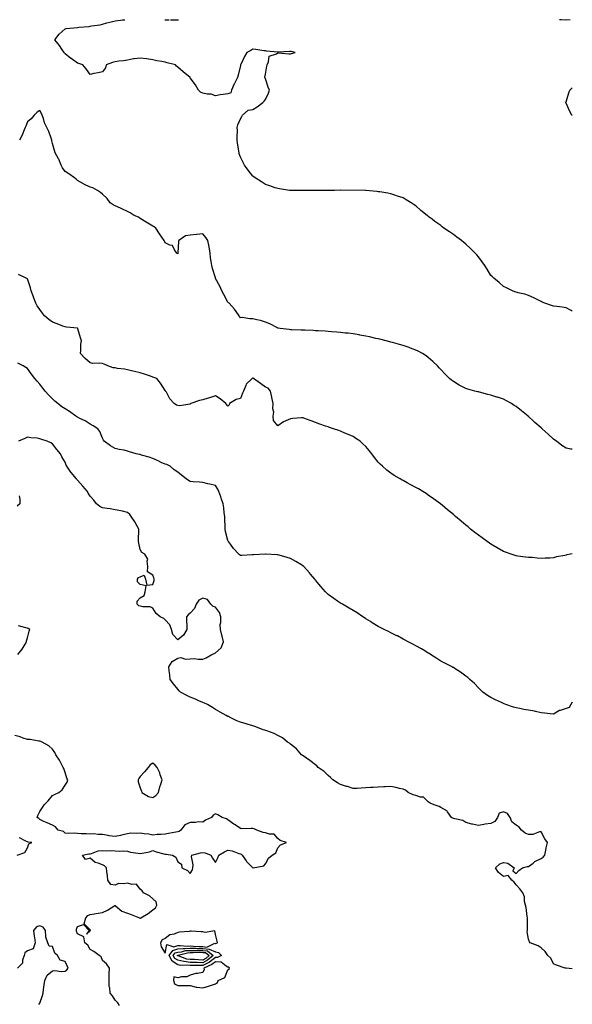
# Model space of a CAD drawing. Units: inches. Extents: x 939443 to 942083, y 7221338 to 7223978.
# Drawn here: x 941642 to 942083, y 7223193 to 7223978 of the extents above; entities that cross this region are included whole.
import ezdxf

# ---------------------------------------------------------------- set-up
doc = ezdxf.new("R2010")
doc.units = ezdxf.units.IN
doc.header["$MEASUREMENT"] = 0
doc.layers.add('Contour_93947221', color=7, linetype='Continuous', true_color=0xb021b2)

msp = doc.modelspace()

# ---------------------------------------------------------------- linework, layer by layer
at = {"layer": 'Contour_93947221'}
for points in [[(942083, 7223745.64, 3198), (942082.19, 7223746.06, 3198), (942078.05, 7223748.17, 3198), (942074.91, 7223748.78, 3198), (942070.75, 7223749.22, 3198), (942068.05, 7223749.67, 3198), (942066.33, 7223750.2, 3198), (942060.95, 7223751.92, 3198), (942058.93, 7223752.8, 3198), (942058.05, 7223753.27, 3198), (942055.4, 7223754.58, 3198), (942052.25, 7223756.12, 3198), (942048.05, 7223758.17, 3198), (942045.2, 7223759.07, 3198), (942039.75, 7223760.22, 3198), (942038.05, 7223760.69, 3198), (942037.23, 7223761.1, 3198), (942035.12, 7223761.92, 3198), (942030.47, 7223764.34, 3198), (942028.05, 7223765.3, 3198), (942024.56, 7223768.42, 3198), (942020.25, 7223771.92, 3198), (942019.2, 7223773.07, 3198), (942018.05, 7223774.15, 3198), (942015.11, 7223778.99, 3198), (942013.05, 7223781.92, 3198), (942011.1, 7223784.97, 3198), (942008.05, 7223788.97, 3198), (942006.72, 7223790.59, 3198), (942005.47, 7223791.92, 3198), (942001.8, 7223795.67, 3198), (941998.05, 7223799.05, 3198), (941996.51, 7223800.38, 3198), (941994.51, 7223801.92, 3198), (941990.79, 7223804.65, 3198), (941988.05, 7223806.63, 3198), (941984.92, 7223808.78, 3198), (941980.55, 7223811.92, 3198), (941979.11, 7223812.97, 3198), (941978.05, 7223813.81, 3198), (941973.29, 7223817.15, 3198), (941971.08, 7223818.89, 3198), (941968.05, 7223821.22, 3198), (941967.64, 7223821.51, 3198), (941967.09, 7223821.92, 3198), (941962.12, 7223825.98, 3198), (941958.05, 7223829.65, 3198), (941956.63, 7223830.49, 3198), (941954.36, 7223831.92, 3198), (941950.47, 7223834.34, 3198), (941948.05, 7223835.9, 3198), (941943.56, 7223837.43, 3198), (941942.02, 7223837.96, 3198), (941938.05, 7223839.26, 3198), (941935.72, 7223839.6, 3198), (941929.31, 7223840.65, 3198), (941928.05, 7223840.85, 3198), (941927.03, 7223840.9, 3198), (941918.26, 7223841.72, 3198), (941917.85, 7223841.72, 3198), (941898.25, 7223842.12, 3198), (941898.05, 7223842.13, 3198), (941897.85, 7223842.12, 3198), (941893.05, 7223841.92, 3198), (941888.23, 7223841.74, 3198), (941888.05, 7223841.74, 3198), (941887.88, 7223841.76, 3198), (941878.28, 7223841.69, 3198), (941878.05, 7223841.71, 3198), (941877.84, 7223841.71, 3198), (941868.28, 7223841.69, 3198), (941868.05, 7223841.71, 3198), (941867.84, 7223841.71, 3198), (941858.17, 7223841.8, 3198), (941858.05, 7223841.8, 3198), (941857.94, 7223841.82, 3198), (941857.28, 7223841.92, 3198), (941849.32, 7223843.19, 3198), (941848.05, 7223843.35, 3198), (941845.91, 7223844.07, 3198), (941841.61, 7223845.49, 3198), (941838.05, 7223846.65, 3198), (941834.82, 7223848.68, 3198), (941829.92, 7223851.92, 3198), (941828.83, 7223852.7, 3198), (941828.05, 7223853.35, 3198), (941824.23, 7223858.11, 3198), (941821.34, 7223861.92, 3198), (941820.25, 7223864.13, 3198), (941818.05, 7223868.52, 3198), (941817.19, 7223871.06, 3198), (941816.94, 7223871.92, 3198), (941816.76, 7223873.21, 3198), (941815.85, 7223879.73, 3198), (941815.56, 7223881.92, 3198), (941815.47, 7223884.5, 3198), (941815.66, 7223889.54, 3198), (941815.57, 7223891.92, 3198), (941815.87, 7223894.11, 3198), (941818.05, 7223899.07, 3198), (941819.06, 7223900.9, 3198), (941819.74, 7223901.92, 3198), (941824.23, 7223905.75, 3198), (941828.05, 7223906.53, 3198), (941831.46, 7223908.52, 3198), (941836.08, 7223911.92, 3198), (941837.01, 7223912.96, 3198), (941838.05, 7223914.46, 3198), (941840.48, 7223919.48, 3198), (941841.23, 7223921.92, 3198), (941840.32, 7223924.19, 3198), (941838.05, 7223930.81, 3198), (941837.73, 7223931.61, 3198), (941837.68, 7223931.92, 3198), (941837.68, 7223932.29, 3198), (941838.05, 7223934.5, 3198), (941839.06, 7223940.9, 3198), (941839.38, 7223941.92, 3198), (941840.59, 7223944.46, 3198), (941840.97, 7223949.01, 3198), (941846.94, 7223950.81, 3198), (941848.05, 7223951.51, 3198), (941848.41, 7223951.55, 3198), (941856.78, 7223950.65, 3198), (941858.05, 7223950.75, 3198), (941858.87, 7223951.1, 3198), (941861.85, 7223951.92, 3198), (941858.69, 7223952.56, 3198), (941858.05, 7223952.72, 3198), (941857.29, 7223952.68, 3198), (941848.25, 7223952.12, 3198), (941848.05, 7223952.12, 3198), (941847.83, 7223952.15, 3198), (941839, 7223952.86, 3198), (941838.05, 7223953.05, 3198), (941836.74, 7223953.23, 3198), (941830.33, 7223954.19, 3198), (941828.05, 7223954.48, 3198), (941826.43, 7223953.54, 3198), (941823.29, 7223951.92, 3198), (941821.38, 7223948.58, 3198), (941818.41, 7223942.29, 3198), (941818.24, 7223941.92, 3198), (941818.2, 7223941.78, 3198), (941818.05, 7223941.35, 3198), (941816.2, 7223933.78, 3198), (941815.64, 7223931.92, 3198), (941813.39, 7223927.25, 3198), (941813.17, 7223926.8, 3198), (941810.83, 7223921.92, 3198), (941810.29, 7223919.67, 3198), (941808.05, 7223918.87, 3198), (941804.36, 7223918.23, 3198), (941801.87, 7223918.09, 3198), (941798.05, 7223917.19, 3198), (941794.65, 7223918.52, 3198), (941791.43, 7223918.54, 3198), (941788.05, 7223919.3, 3198), (941786.26, 7223920.12, 3198), (941784.49, 7223921.92, 3198), (941782.19, 7223926.06, 3198), (941778.05, 7223931.69, 3198), (941777.91, 7223931.78, 3198), (941772.43, 7223936.3, 3198), (941768.05, 7223940.22, 3198), (941767.01, 7223940.87, 3198), (941766.15, 7223941.92, 3198), (941759.71, 7223943.58, 3198), (941758.05, 7223944.11, 3198), (941755.29, 7223944.67, 3198), (941751.45, 7223945.32, 3198), (941748.05, 7223946.1, 3198), (941743.18, 7223946.8, 3198), (941742.97, 7223946.84, 3198), (941738.05, 7223947.43, 3198), (941733.2, 7223946.76, 3198), (941732.8, 7223946.67, 3198), (941728.05, 7223945.85, 3198), (941724.77, 7223945.2, 3198), (941721, 7223944.87, 3198), (941718.05, 7223944.38, 3198), (941716.01, 7223943.97, 3198), (941710.98, 7223941.92, 3198), (941710.35, 7223939.62, 3198), (941708.05, 7223936.37, 3198), (941704.45, 7223935.53, 3198), (941701.16, 7223935.03, 3198), (941698.05, 7223934.4, 3198), (941694.97, 7223938.83, 3198), (941692.19, 7223941.92, 3198), (941689.1, 7223942.97, 3198), (941688.05, 7223943.35, 3198), (941683.09, 7223946.96, 3198), (941682.77, 7223947.19, 3198), (941678.05, 7223950.75, 3198), (941677.55, 7223951.41, 3198), (941677.26, 7223951.92, 3198), (941675.54, 7223954.44, 3198), (941673.56, 7223957.43, 3198), (941669.97, 7223961.92, 3198), (941673.44, 7223966.53, 3198), (941678.05, 7223970.61, 3198), (941678.99, 7223970.98, 3198), (941687.95, 7223971.82, 3198), (941688.05, 7223971.84, 3198), (941688.11, 7223971.86, 3198), (941689.09, 7223971.92, 3198), (941697.3, 7223972.68, 3198), (941698.05, 7223972.8, 3198), (941699.2, 7223973.07, 3198), (941706.15, 7223973.81, 3198), (941708.05, 7223974.44, 3198), (941711.55, 7223975.42, 3198), (941713.81, 7223976.16, 3198), (941718.05, 7223977.17, 3198), (941722.38, 7223977.58, 3198), (941723.94, 7223977.82, 3198), (941725.76, 7223978, 3198)], [(941757.72, 7223978, 3198), (941758.05, 7223977.94, 3198), (941761.27, 7223978, 3198)], [(941762.15, 7223978, 3198), (941764, 7223977.86, 3198), (941768.05, 7223977.94, 3198), (941768.68, 7223978, 3198)], [(942081.17, 7223978, 3197), (942078.05, 7223977.49, 3197), (942074.08, 7223977.94, 3197), (942072.89, 7223978, 3197)], [(942083, 7223901.68, 3197), (942082.68, 7223901.92, 3197), (942080.92, 7223904.79, 3197), (942078.05, 7223911.51, 3197), (942077.93, 7223911.8, 3197), (942077.91, 7223911.92, 3197), (942077.94, 7223912.02, 3197), (942078.05, 7223912.43, 3197), (942080.3, 7223919.67, 3197), (942080.95, 7223921.92, 3197), (942083, 7223923.7, 3197)], [(942083, 7223635.67, 3199), (942081.84, 7223635.71, 3199), (942078.05, 7223636.49, 3199), (942074.73, 7223638.6, 3199), (942070.31, 7223641.92, 3199), (942069.01, 7223642.88, 3199), (942068.05, 7223643.68, 3199), (942063.64, 7223647.51, 3199), (942058.83, 7223651.92, 3199), (942058.42, 7223652.29, 3199), (942058.05, 7223652.62, 3199), (942053.09, 7223656.96, 3199), (942052.05, 7223657.92, 3199), (942048.05, 7223661.63, 3199), (942047.88, 7223661.76, 3199), (942047.7, 7223661.92, 3199), (942042.31, 7223666.18, 3199), (942038.05, 7223669.62, 3199), (942036.62, 7223670.49, 3199), (942034.32, 7223671.92, 3199), (942030.33, 7223674.19, 3199), (942028.05, 7223675.44, 3199), (942023.16, 7223677.04, 3199), (942022.84, 7223677.13, 3199), (942018.05, 7223678.7, 3199), (942015.43, 7223679.3, 3199), (942009.03, 7223680.94, 3199), (942008.05, 7223681.18, 3199), (942007.43, 7223681.3, 3199), (942005.07, 7223681.92, 3199), (941999.57, 7223683.44, 3199), (941998.05, 7223684.03, 3199), (941993.79, 7223686.18, 3199), (941992.78, 7223686.65, 3199), (941988.05, 7223689.46, 3199), (941986.65, 7223690.53, 3199), (941985.07, 7223691.92, 3199), (941981.51, 7223695.38, 3199), (941978.05, 7223699.11, 3199), (941976.68, 7223700.55, 3199), (941975.37, 7223701.92, 3199), (941971.64, 7223705.51, 3199), (941968.05, 7223708.78, 3199), (941966.22, 7223710.1, 3199), (941963.31, 7223711.92, 3199), (941959.89, 7223713.76, 3199), (941958.05, 7223714.63, 3199), (941953.77, 7223716.2, 3199), (941952.73, 7223716.61, 3199), (941948.05, 7223718.17, 3199), (941945.15, 7223719.03, 3199), (941939.43, 7223720.55, 3199), (941938.05, 7223720.92, 3199), (941937.29, 7223721.16, 3199), (941934.42, 7223721.92, 3199), (941929.32, 7223723.19, 3199), (941928.05, 7223723.46, 3199), (941926.07, 7223723.89, 3199), (941921.17, 7223725.05, 3199), (941918.05, 7223725.69, 3199), (941913.48, 7223726.49, 3199), (941912.77, 7223726.63, 3199), (941908.05, 7223727.45, 3199), (941904.08, 7223727.96, 3199), (941901.77, 7223728.19, 3199), (941898.05, 7223728.66, 3199), (941895.05, 7223728.93, 3199), (941890.75, 7223729.22, 3199), (941888.05, 7223729.46, 3199), (941885.75, 7223729.62, 3199), (941880.03, 7223729.95, 3199), (941878.05, 7223730.06, 3199), (941876.27, 7223730.14, 3199), (941869.52, 7223730.46, 3199), (941868.05, 7223730.51, 3199), (941866.68, 7223730.55, 3199), (941859.18, 7223730.79, 3199), (941858.05, 7223730.81, 3199), (941857.03, 7223730.9, 3199), (941849.69, 7223731.92, 3199), (941848.26, 7223732.13, 3199), (941848.05, 7223732.17, 3199), (941847.58, 7223732.39, 3199), (941841.6, 7223735.47, 3199), (941838.05, 7223736.78, 3199), (941834.22, 7223738.09, 3199), (941831.25, 7223738.72, 3199), (941828.05, 7223739.62, 3199), (941825.57, 7223739.44, 3199), (941819.47, 7223740.49, 3199), (941818.05, 7223740.34, 3199), (941817.45, 7223741.33, 3199), (941817.01, 7223741.92, 3199), (941814.61, 7223745.36, 3199), (941813.38, 7223747.25, 3199), (941808.96, 7223751.92, 3199), (941808.52, 7223752.39, 3199), (941808.05, 7223752.72, 3199), (941804.91, 7223758.78, 3199), (941803.26, 7223761.92, 3199), (941801.64, 7223765.51, 3199), (941798.24, 7223771.74, 3199), (941798.14, 7223771.92, 3199), (941798.12, 7223771.98, 3199), (941798.05, 7223772.13, 3199), (941795.76, 7223779.62, 3199), (941795.16, 7223781.92, 3199), (941794.77, 7223785.2, 3199), (941794.27, 7223788.15, 3199), (941793.87, 7223791.92, 3199), (941793.15, 7223796.82, 3199), (941793.15, 7223797.02, 3199), (941792.12, 7223801.92, 3199), (941790.56, 7223804.42, 3199), (941788.05, 7223807.37, 3199), (941783.18, 7223806.8, 3199), (941782.91, 7223806.78, 3199), (941778.05, 7223806.3, 3199), (941774.35, 7223805.61, 3199), (941768.94, 7223801.92, 3199), (941768.72, 7223801.26, 3199), (941768.23, 7223792.1, 3199), (941768.19, 7223791.92, 3199), (941768.17, 7223791.8, 3199), (941768.05, 7223791.35, 3199), (941767.7, 7223791.57, 3199), (941767.3, 7223791.92, 3199), (941765.55, 7223794.42, 3199), (941763.98, 7223797.86, 3199), (941761.71, 7223798.25, 3199), (941758.05, 7223800.08, 3199), (941757.49, 7223801.35, 3199), (941757.24, 7223801.92, 3199), (941755.43, 7223804.54, 3199), (941753.48, 7223807.35, 3199), (941750.48, 7223811.92, 3199), (941749.09, 7223812.97, 3199), (941748.05, 7223813.29, 3199), (941744.21, 7223815.75, 3199), (941742.81, 7223816.69, 3199), (941738.05, 7223819.52, 3199), (941736.58, 7223820.44, 3199), (941733.37, 7223821.92, 3199), (941730.17, 7223824.03, 3199), (941728.05, 7223825.18, 3199), (941723.33, 7223827.19, 3199), (941722.31, 7223827.66, 3199), (941718.05, 7223829.54, 3199), (941716.58, 7223830.46, 3199), (941713.97, 7223831.92, 3199), (941711.59, 7223835.46, 3199), (941708.05, 7223838.81, 3199), (941706.48, 7223840.34, 3199), (941703.96, 7223841.92, 3199), (941700.15, 7223844.03, 3199), (941698.05, 7223844.54, 3199), (941693.12, 7223847, 3199), (941692.78, 7223847.19, 3199), (941688.05, 7223849.81, 3199), (941686.91, 7223850.77, 3199), (941685.58, 7223851.92, 3199), (941681.23, 7223855.1, 3199), (941678.05, 7223857.06, 3199), (941675.95, 7223859.83, 3199), (941674.97, 7223861.92, 3199), (941673.01, 7223866.88, 3199), (941672.87, 7223867.1, 3199), (941670.29, 7223871.92, 3199), (941669.72, 7223873.58, 3199), (941668.05, 7223879.36, 3199), (941667.65, 7223881.51, 3199), (941667.61, 7223881.92, 3199), (941667.28, 7223882.7, 3199), (941665.04, 7223888.91, 3199), (941663.42, 7223891.92, 3199), (941661.78, 7223895.65, 3199), (941660.8, 7223899.17, 3199), (941659.84, 7223901.92, 3199), (941659.21, 7223903.09, 3199), (941658.05, 7223905.55, 3199), (941655.78, 7223904.19, 3199), (941653.54, 7223901.92, 3199), (941651.07, 7223898.91, 3199), (941648.05, 7223896.51, 3199), (941646.81, 7223893.17, 3199), (941646.34, 7223891.92, 3199), (941645.02, 7223888.89, 3199), (941643.98, 7223886, 3199), (941641.65, 7223881.92, 3199)], [(942083, 7223552.24, 3200), (942081.5, 7223551.92, 3200), (942078.65, 7223551.31, 3200), (942078.05, 7223551.06, 3200), (942076.95, 7223550.83, 3200), (942070.33, 7223549.63, 3200), (942068.05, 7223549.07, 3200), (942064.95, 7223548.81, 3200), (942061.27, 7223548.7, 3200), (942058.05, 7223548.4, 3200), (942054.82, 7223548.68, 3200), (942050.88, 7223549.09, 3200), (942048.05, 7223549.32, 3200), (942045.73, 7223549.6, 3200), (942039.56, 7223550.4, 3200), (942038.05, 7223550.57, 3200), (942034.23, 7223551.92, 3200), (942029.6, 7223553.48, 3200), (942028.05, 7223554.01, 3200), (942023.05, 7223556.92, 3200), (942018.05, 7223559.77, 3200), (942016.8, 7223560.67, 3200), (942015.04, 7223561.92, 3200), (942011.01, 7223564.89, 3200), (942008.05, 7223566.98, 3200), (942005.28, 7223569.15, 3200), (942001.82, 7223571.92, 3200), (941999.78, 7223573.66, 3200), (941998.05, 7223575.05, 3200), (941994.3, 7223578.17, 3200), (941989.83, 7223581.92, 3200), (941988.86, 7223582.74, 3200), (941988.05, 7223583.4, 3200), (941983.43, 7223587.31, 3200), (941979.02, 7223590.94, 3200), (941978.05, 7223591.74, 3200), (941977.95, 7223591.82, 3200), (941977.84, 7223591.92, 3200), (941972.17, 7223596.04, 3200), (941968.05, 7223598.95, 3200), (941966.27, 7223600.14, 3200), (941963.6, 7223601.92, 3200), (941960.08, 7223603.95, 3200), (941958.05, 7223605.12, 3200), (941953.63, 7223607.51, 3200), (941951.14, 7223608.83, 3200), (941948.05, 7223610.49, 3200), (941947.13, 7223611, 3200), (941945.56, 7223611.92, 3200), (941940.82, 7223614.69, 3200), (941938.05, 7223616.49, 3200), (941934.95, 7223618.83, 3200), (941931.52, 7223621.92, 3200), (941929.71, 7223623.58, 3200), (941928.05, 7223625.32, 3200), (941925.05, 7223628.93, 3200), (941922.85, 7223631.92, 3200), (941920.71, 7223634.58, 3200), (941918.05, 7223637.72, 3200), (941915.89, 7223639.77, 3200), (941913.6, 7223641.92, 3200), (941910.31, 7223644.19, 3200), (941908.05, 7223645.61, 3200), (941903.6, 7223647.47, 3200), (941901.54, 7223648.44, 3200), (941898.05, 7223650.01, 3200), (941896.52, 7223650.4, 3200), (941892.4, 7223651.92, 3200), (941889.05, 7223652.92, 3200), (941888.05, 7223653.27, 3200), (941885.95, 7223654.01, 3200), (941881.58, 7223655.46, 3200), (941878.05, 7223656.84, 3200), (941874.43, 7223658.29, 3200), (941870.12, 7223659.85, 3200), (941868.05, 7223660.63, 3200), (941866.69, 7223660.55, 3200), (941860.02, 7223659.95, 3200), (941858.05, 7223659.85, 3200), (941854.19, 7223658.05, 3200), (941852.47, 7223657.49, 3200), (941848.05, 7223654.11, 3200), (941844.54, 7223658.4, 3200), (941844.08, 7223661.92, 3200), (941844.77, 7223665.2, 3200), (941843.83, 7223667.7, 3200), (941844.15, 7223671.92, 3200), (941843.13, 7223676.84, 3200), (941843.11, 7223676.98, 3200), (941842.05, 7223681.92, 3200), (941840.28, 7223684.15, 3200), (941838.05, 7223685.1, 3200), (941834.17, 7223688.03, 3200), (941828.57, 7223691.92, 3200), (941828.32, 7223692.19, 3200), (941828.05, 7223692.31, 3200), (941827.76, 7223692.21, 3200), (941827.43, 7223691.92, 3200), (941822.6, 7223687.37, 3200), (941822.39, 7223686.26, 3200), (941820.51, 7223681.92, 3200), (941819.84, 7223680.14, 3200), (941818.05, 7223675.87, 3200), (941814.76, 7223675.22, 3200), (941809.48, 7223671.92, 3200), (941809.08, 7223670.9, 3200), (941808.05, 7223669.87, 3200), (941807.19, 7223671.06, 3200), (941806.54, 7223671.92, 3200), (941801.82, 7223675.69, 3200), (941798.05, 7223677.99, 3200), (941793.44, 7223676.53, 3200), (941792.31, 7223676.18, 3200), (941788.05, 7223674.85, 3200), (941785.49, 7223674.48, 3200), (941778.54, 7223671.92, 3200), (941778.27, 7223671.71, 3200), (941778.05, 7223671.53, 3200), (941777.67, 7223671.55, 3200), (941769.76, 7223670.22, 3200), (941768.05, 7223670.28, 3200), (941766.93, 7223670.79, 3200), (941765.24, 7223671.92, 3200), (941761.81, 7223675.69, 3200), (941758.94, 7223681.02, 3200), (941758.39, 7223681.92, 3200), (941758.3, 7223682.17, 3200), (941758.05, 7223682.41, 3200), (941754.31, 7223688.17, 3200), (941751.24, 7223691.92, 3200), (941748.89, 7223692.76, 3200), (941748.05, 7223693.05, 3200), (941746.31, 7223693.66, 3200), (941741.42, 7223695.3, 3200), (941738.05, 7223696.53, 3200), (941733.54, 7223697.41, 3200), (941732.13, 7223697.84, 3200), (941728.05, 7223698.8, 3200), (941725.6, 7223699.48, 3200), (941720.01, 7223699.97, 3200), (941718.05, 7223700.36, 3200), (941716.61, 7223700.49, 3200), (941712.17, 7223701.92, 3200), (941709.43, 7223703.29, 3200), (941708.05, 7223703.8, 3200), (941705.74, 7223704.22, 3200), (941699.92, 7223703.8, 3200), (941698.05, 7223704.48, 3200), (941694.06, 7223707.94, 3200), (941690.32, 7223711.92, 3200), (941690.75, 7223714.62, 3200), (941690.55, 7223719.42, 3200), (941691.19, 7223721.92, 3200), (941690.44, 7223724.3, 3200), (941688.33, 7223731.65, 3200), (941688.25, 7223731.92, 3200), (941688.09, 7223731.96, 3200), (941688.05, 7223731.96, 3200), (941688, 7223731.98, 3200), (941679.12, 7223732.99, 3200), (941678.05, 7223733.11, 3200), (941676.19, 7223733.78, 3200), (941671.73, 7223735.59, 3200), (941668.05, 7223736.72, 3200), (941665.02, 7223738.89, 3200), (941661.78, 7223741.92, 3200), (941660.18, 7223744.05, 3200), (941658.05, 7223746.82, 3200), (941655.94, 7223749.81, 3200), (941654.79, 7223751.92, 3200), (941652.97, 7223756.84, 3200), (941652.84, 7223757.13, 3200), (941650.92, 7223761.92, 3200), (941650.43, 7223764.3, 3200), (941648.05, 7223771.39, 3200), (941647.69, 7223771.57, 3200), (941646.98, 7223771.92, 3200), (941640.98, 7223774.85, 3200)], [(942083, 7223433.97, 3201), (942081.83, 7223431.92, 3201), (942080.35, 7223429.62, 3201), (942078.05, 7223428.78, 3201), (942073.4, 7223427.27, 3201), (942072.76, 7223427.21, 3201), (942068.05, 7223424.19, 3201), (942065.42, 7223424.54, 3201), (942061.18, 7223425.05, 3201), (942058.05, 7223425.49, 3201), (942053.57, 7223426.39, 3201), (942052.77, 7223426.63, 3201), (942048.05, 7223427.41, 3201), (942044.23, 7223428.09, 3201), (942041.17, 7223428.8, 3201), (942038.05, 7223429.4, 3201), (942036.06, 7223429.93, 3201), (942029.92, 7223431.92, 3201), (942028.66, 7223432.53, 3201), (942028.05, 7223432.82, 3201), (942026.33, 7223433.64, 3201), (942021.8, 7223435.67, 3201), (942018.05, 7223437.62, 3201), (942015.41, 7223439.28, 3201), (942011.49, 7223441.92, 3201), (942009.79, 7223443.66, 3201), (942008.05, 7223445.24, 3201), (942004.85, 7223448.72, 3201), (942001.18, 7223451.92, 3201), (941999.56, 7223453.42, 3201), (941998.05, 7223454.65, 3201), (941993.84, 7223457.7, 3201), (941989.52, 7223460.44, 3201), (941988.05, 7223461.41, 3201), (941987.72, 7223461.59, 3201), (941987, 7223461.92, 3201), (941981.17, 7223465.05, 3201), (941978.05, 7223466.57, 3201), (941974.86, 7223468.74, 3201), (941969.68, 7223471.92, 3201), (941968.72, 7223472.6, 3201), (941968.05, 7223473.05, 3201), (941965.28, 7223474.69, 3201), (941962.48, 7223476.35, 3201), (941958.05, 7223478.91, 3201), (941956.09, 7223479.95, 3201), (941951.95, 7223481.92, 3201), (941949.47, 7223483.35, 3201), (941948.05, 7223484.13, 3201), (941943.32, 7223486.65, 3201), (941942.97, 7223486.84, 3201), (941938.05, 7223489.11, 3201), (941936.34, 7223490.2, 3201), (941932.8, 7223491.92, 3201), (941929.63, 7223493.5, 3201), (941928.05, 7223494.19, 3201), (941923.33, 7223497.21, 3201), (941921.91, 7223498.07, 3201), (941918.05, 7223500.42, 3201), (941917.15, 7223501.02, 3201), (941915.77, 7223501.92, 3201), (941911.14, 7223505.01, 3201), (941908.05, 7223506.88, 3201), (941904.91, 7223508.78, 3201), (941899.45, 7223511.92, 3201), (941898.56, 7223512.43, 3201), (941898.05, 7223512.7, 3201), (941895.55, 7223514.42, 3201), (941892.57, 7223516.43, 3201), (941888.05, 7223519.71, 3201), (941886.96, 7223520.83, 3201), (941885.99, 7223521.92, 3201), (941882.29, 7223526.16, 3201), (941878.05, 7223531.22, 3201), (941877.73, 7223531.61, 3201), (941877.49, 7223531.92, 3201), (941874.05, 7223535.92, 3201), (941873.13, 7223537, 3201), (941868.64, 7223541.92, 3201), (941868.33, 7223542.21, 3201), (941868.05, 7223542.43, 3201), (941866.73, 7223543.25, 3201), (941862.18, 7223546.06, 3201), (941858.05, 7223548.46, 3201), (941855.27, 7223549.13, 3201), (941848.86, 7223551.12, 3201), (941848.05, 7223551.33, 3201), (941847.49, 7223551.35, 3201), (941838.16, 7223551.82, 3201), (941837.95, 7223551.82, 3201), (941828.56, 7223551.41, 3201), (941828.05, 7223551.39, 3201), (941827.48, 7223551.35, 3201), (941819.16, 7223550.81, 3201), (941818.05, 7223550.73, 3201), (941817.45, 7223551.31, 3201), (941816.82, 7223551.92, 3201), (941812.58, 7223556.45, 3201), (941810.2, 7223559.77, 3201), (941808.6, 7223561.92, 3201), (941808.38, 7223562.25, 3201), (941808.05, 7223562.72, 3201), (941806.18, 7223570.06, 3201), (941805.79, 7223571.92, 3201), (941805.79, 7223574.17, 3201), (941805.5, 7223579.38, 3201), (941805.51, 7223581.92, 3201), (941805.11, 7223584.85, 3201), (941804.82, 7223588.7, 3201), (941804.33, 7223591.92, 3201), (941802.75, 7223596.61, 3201), (941802.34, 7223597.62, 3201), (941800.76, 7223601.92, 3201), (941799.91, 7223603.78, 3201), (941798.05, 7223606.61, 3201), (941793.72, 7223607.6, 3201), (941791.93, 7223608.05, 3201), (941788.05, 7223608.95, 3201), (941785.38, 7223609.26, 3201), (941780.39, 7223609.58, 3201), (941778.05, 7223609.81, 3201), (941776.64, 7223610.51, 3201), (941774.84, 7223611.92, 3201), (941771.07, 7223614.93, 3201), (941768.05, 7223617.23, 3201), (941765.3, 7223619.17, 3201), (941761.93, 7223621.92, 3201), (941759.38, 7223623.25, 3201), (941758.05, 7223623.64, 3201), (941754.91, 7223625.06, 3201), (941752.39, 7223626.26, 3201), (941748.05, 7223628.09, 3201), (941745.28, 7223629.15, 3201), (941739.1, 7223630.87, 3201), (941738.05, 7223631.22, 3201), (941737.46, 7223631.33, 3201), (941734.92, 7223631.92, 3201), (941729.64, 7223633.52, 3201), (941728.05, 7223634.07, 3201), (941725.27, 7223634.69, 3201), (941721.41, 7223635.28, 3201), (941718.05, 7223636.22, 3201), (941714.44, 7223638.31, 3201), (941709.21, 7223641.92, 3201), (941708.79, 7223642.66, 3201), (941708.05, 7223644.28, 3201), (941705.81, 7223649.69, 3201), (941704.13, 7223651.92, 3201), (941700.44, 7223654.32, 3201), (941698.05, 7223655.51, 3201), (941694.23, 7223658.11, 3201), (941689.92, 7223660.05, 3201), (941688.05, 7223661.02, 3201), (941687.52, 7223661.39, 3201), (941686.76, 7223661.92, 3201), (941681.75, 7223665.63, 3201), (941678.05, 7223667.78, 3201), (941675.58, 7223669.46, 3201), (941672.21, 7223671.92, 3201), (941670.06, 7223673.93, 3201), (941668.05, 7223675.67, 3201), (941664.94, 7223678.81, 3201), (941662.11, 7223681.92, 3201), (941660.38, 7223684.24, 3201), (941658.05, 7223687.37, 3201), (941655.9, 7223689.77, 3201), (941654.04, 7223691.92, 3201), (941651.41, 7223695.28, 3201), (941648.05, 7223699.93, 3201), (941646.79, 7223700.67, 3201), (941644.6, 7223701.92, 3201), (941640.33, 7223704.19, 3201)], [(942083, 7223221.35, 3202), (942078.21, 7223221.76, 3202), (942078.05, 7223221.78, 3202), (942077.96, 7223221.84, 3202), (942077.38, 7223221.92, 3202), (942070.44, 7223224.32, 3202), (942068.05, 7223225.26, 3202), (942065.87, 7223229.75, 3202), (942063.37, 7223231.92, 3202), (942061.28, 7223235.14, 3202), (942058.05, 7223237.92, 3202), (942055.67, 7223239.54, 3202), (942049.45, 7223241.92, 3202), (942048.81, 7223242.68, 3202), (942048.05, 7223245.01, 3202), (942047.01, 7223250.88, 3202), (942047.18, 7223251.92, 3202), (942047.16, 7223252.8, 3202), (942047.22, 7223261.1, 3202), (942047.21, 7223261.92, 3202), (942046.98, 7223262.99, 3202), (942046.18, 7223270.06, 3202), (942045.67, 7223271.92, 3202), (942044.91, 7223275.06, 3202), (942044.76, 7223278.62, 3202), (942043.42, 7223281.92, 3202), (942041.2, 7223285.08, 3202), (942038.05, 7223288.35, 3202), (942036.55, 7223290.42, 3202), (942034.8, 7223291.92, 3202), (942031.74, 7223295.61, 3202), (942028.05, 7223294.93, 3202), (942024.2, 7223298.07, 3202), (942021.75, 7223301.92, 3202), (942025.05, 7223304.93, 3202), (942028.05, 7223306.1, 3202), (942031.61, 7223305.49, 3202), (942036.59, 7223301.92, 3202), (942035.4, 7223299.28, 3202), (942038.05, 7223297.41, 3202), (942040.18, 7223299.79, 3202), (942043.33, 7223301.92, 3202), (942047.14, 7223302.82, 3202), (942048.05, 7223302.74, 3202), (942051.64, 7223305.51, 3202), (942053.19, 7223306.78, 3202), (942058.05, 7223309.22, 3202), (942059.69, 7223310.28, 3202), (942061.15, 7223311.92, 3202), (942061.91, 7223315.79, 3202), (942062.19, 7223317.78, 3202), (942063.12, 7223321.92, 3202), (942061.08, 7223324.95, 3202), (942058.05, 7223330.61, 3202), (942056.74, 7223330.61, 3202), (942051.57, 7223328.4, 3202), (942048.05, 7223328.4, 3202), (942045.46, 7223329.34, 3202), (942042.54, 7223331.92, 3202), (942040.44, 7223334.3, 3202), (942038.05, 7223335.79, 3202), (942034.72, 7223338.58, 3202), (942033.25, 7223341.92, 3202), (942031.28, 7223345.16, 3202), (942028.05, 7223346.53, 3202), (942024.61, 7223345.36, 3202), (942023.15, 7223341.92, 3202), (942021.27, 7223338.7, 3202), (942018.05, 7223337.17, 3202), (942013.38, 7223336.59, 3202), (942012.43, 7223336.3, 3202), (942008.05, 7223335.53, 3202), (942003.39, 7223336.57, 3202), (942002.81, 7223336.69, 3202), (941998.05, 7223337.84, 3202), (941995.59, 7223339.46, 3202), (941989.16, 7223340.81, 3202), (941988.05, 7223341.24, 3202), (941987.56, 7223341.43, 3202), (941986.55, 7223341.92, 3202), (941983.43, 7223346.53, 3202), (941983.19, 7223347.06, 3202), (941982.76, 7223347.21, 3202), (941978.05, 7223350.01, 3202), (941976.77, 7223350.65, 3202), (941972.59, 7223351.92, 3202), (941969.52, 7223353.4, 3202), (941968.05, 7223354.34, 3202), (941964.16, 7223358.03, 3202), (941961.81, 7223358.17, 3202), (941958.05, 7223359.48, 3202), (941956.06, 7223359.93, 3202), (941951.91, 7223361.92, 3202), (941949.79, 7223363.66, 3202), (941948.05, 7223364.42, 3202), (941944.92, 7223365.05, 3202), (941942.07, 7223365.94, 3202), (941938.05, 7223366.55, 3202), (941933.56, 7223366.41, 3202), (941932.5, 7223366.37, 3202), (941928.05, 7223366.24, 3202), (941924, 7223365.96, 3202), (941921.91, 7223365.79, 3202), (941918.05, 7223365.49, 3202), (941914.53, 7223365.44, 3202), (941911.25, 7223365.12, 3202), (941908.05, 7223365.05, 3202), (941903.45, 7223366.53, 3202), (941902.84, 7223366.72, 3202), (941898.05, 7223368.25, 3202), (941895.58, 7223369.46, 3202), (941891.83, 7223371.92, 3202), (941889.95, 7223373.81, 3202), (941888.05, 7223375.44, 3202), (941884.82, 7223378.7, 3202), (941880.25, 7223381.92, 3202), (941879.15, 7223383.03, 3202), (941878.05, 7223383.93, 3202), (941873.54, 7223387.41, 3202), (941870.81, 7223389.17, 3202), (941868.05, 7223391, 3202), (941867.55, 7223391.41, 3202), (941866.79, 7223391.92, 3202), (941862.78, 7223396.65, 3202), (941858.05, 7223400.46, 3202), (941857.24, 7223401.1, 3202), (941855.69, 7223401.92, 3202), (941851.61, 7223405.49, 3202), (941848.05, 7223407.27, 3202), (941845.08, 7223408.95, 3202), (941839.05, 7223410.92, 3202), (941838.05, 7223411.33, 3202), (941837.6, 7223411.47, 3202), (941836.2, 7223411.92, 3202), (941830.44, 7223414.32, 3202), (941828.05, 7223415.14, 3202), (941823.58, 7223416.39, 3202), (941822.74, 7223416.61, 3202), (941818.05, 7223418.03, 3202), (941815.23, 7223419.11, 3202), (941809.29, 7223421.92, 3202), (941808.45, 7223422.33, 3202), (941808.05, 7223422.51, 3202), (941806.73, 7223423.23, 3202), (941801.99, 7223425.87, 3202), (941798.05, 7223427.97, 3202), (941795.7, 7223429.58, 3202), (941791.71, 7223431.92, 3202), (941789.28, 7223433.15, 3202), (941788.05, 7223433.68, 3202), (941784.97, 7223434.99, 3202), (941782.32, 7223436.18, 3202), (941778.05, 7223437.88, 3202), (941775.34, 7223439.22, 3202), (941770.29, 7223441.92, 3202), (941769.11, 7223442.97, 3202), (941768.05, 7223444.13, 3202), (941764.55, 7223448.42, 3202), (941761.9, 7223451.92, 3202), (941761.71, 7223455.57, 3202), (941761.2, 7223458.78, 3202), (941760.98, 7223461.92, 3202), (941763.54, 7223466.43, 3202), (941768.05, 7223469.03, 3202), (941770.6, 7223469.38, 3202), (941774.29, 7223468.17, 3202), (941778.05, 7223468.38, 3202), (941781.36, 7223468.62, 3202), (941784.25, 7223468.11, 3202), (941788.05, 7223468.29, 3202), (941790.75, 7223469.22, 3202), (941795.27, 7223471.92, 3202), (941797.19, 7223472.78, 3202), (941798.05, 7223473.11, 3202), (941802.81, 7223477.15, 3202), (941804.62, 7223481.92, 3202), (941803.47, 7223486.51, 3202), (941803.3, 7223487.17, 3202), (941802.09, 7223491.92, 3202), (941801.88, 7223495.75, 3202), (941802.47, 7223497.51, 3202), (941802.36, 7223501.92, 3202), (941801.4, 7223505.26, 3202), (941798.05, 7223509.58, 3202), (941796.18, 7223510.05, 3202), (941794.55, 7223511.92, 3202), (941791.8, 7223515.67, 3202), (941788.05, 7223516.78, 3202), (941784.86, 7223515.12, 3202), (941782.74, 7223511.92, 3202), (941781.32, 7223508.64, 3202), (941778.05, 7223504.83, 3202), (941776.4, 7223503.56, 3202), (941775, 7223501.92, 3202), (941774.94, 7223498.81, 3202), (941775.27, 7223494.71, 3202), (941775.21, 7223491.92, 3202), (941772.66, 7223487.31, 3202), (941768.05, 7223483.62, 3202), (941764, 7223487.88, 3202), (941763.04, 7223491.92, 3202), (941761.69, 7223495.55, 3202), (941758.05, 7223499.6, 3202), (941756.8, 7223500.67, 3202), (941753.91, 7223501.92, 3202), (941750.78, 7223504.65, 3202), (941748.05, 7223508.95, 3202), (941746.13, 7223510.01, 3202), (941740.19, 7223509.77, 3202), (941738.05, 7223510.3, 3202), (941736.91, 7223510.77, 3202), (941735.57, 7223511.92, 3202), (941735.61, 7223514.36, 3202), (941738.05, 7223517.06, 3202), (941741.15, 7223518.83, 3202), (941741.98, 7223521.92, 3202), (941742.79, 7223526.67, 3202), (941738.05, 7223527.6, 3202), (941735.98, 7223529.85, 3202), (941735.9, 7223531.92, 3202), (941736.81, 7223533.17, 3202), (941738.05, 7223533.7, 3202), (941741.27, 7223535.14, 3202), (941742.18, 7223531.92, 3202), (941743.29, 7223527.15, 3202), (941748.05, 7223527.82, 3202), (941749.22, 7223530.75, 3202), (941749.22, 7223531.92, 3202), (941749.06, 7223532.92, 3202), (941748.05, 7223535.24, 3202), (941743.85, 7223537.72, 3202), (941744.21, 7223541.92, 3202), (941743.55, 7223546.41, 3202), (941744.11, 7223547.99, 3202), (941741.77, 7223551.92, 3202), (941739.46, 7223553.33, 3202), (941738.05, 7223555.47, 3202), (941736.86, 7223560.73, 3202), (941736.66, 7223561.92, 3202), (941736.7, 7223563.27, 3202), (941737.03, 7223570.9, 3202), (941737.07, 7223571.92, 3202), (941735.71, 7223574.26, 3202), (941733.81, 7223577.68, 3202), (941730.99, 7223581.92, 3202), (941729.71, 7223583.58, 3202), (941728.05, 7223585.2, 3202), (941723.83, 7223586.14, 3202), (941722.65, 7223586.51, 3202), (941718.05, 7223587.35, 3202), (941714.12, 7223587.99, 3202), (941711.77, 7223588.19, 3202), (941708.05, 7223588.76, 3202), (941705.93, 7223589.81, 3202), (941703.1, 7223591.92, 3202), (941701.04, 7223594.91, 3202), (941698.05, 7223598.17, 3202), (941696.61, 7223600.49, 3202), (941695.93, 7223601.92, 3202), (941692.31, 7223606.18, 3202), (941688.05, 7223610.85, 3202), (941687.51, 7223611.37, 3202), (941687.22, 7223611.92, 3202), (941683, 7223616.86, 3202), (941682.83, 7223617.15, 3202), (941679.62, 7223621.92, 3202), (941679, 7223622.88, 3202), (941678.05, 7223625.3, 3202), (941675.49, 7223629.36, 3202), (941674.35, 7223631.92, 3202), (941671.45, 7223635.32, 3202), (941668.05, 7223639.83, 3202), (941666.67, 7223640.53, 3202), (941663.69, 7223641.92, 3202), (941659.42, 7223643.29, 3202), (941658.05, 7223643.85, 3202), (941655.73, 7223644.24, 3202), (941650.75, 7223644.62, 3202), (941648.05, 7223645.16, 3202), (941645.91, 7223644.05, 3202), (941641.01, 7223641.92, 3202)], [(941641.49, 7223598.48, 3202), (941641.97, 7223595.85, 3202), (941642.09, 7223591.92, 3202), (941639.8, 7223590.18, 3202)], [(941640.34, 7223471.92, 3203), (941643.9, 7223476.08, 3203), (941646.14, 7223480.01, 3203), (941647.34, 7223481.92, 3203), (941647.28, 7223482.7, 3203), (941648.05, 7223485.12, 3203), (941649.57, 7223490.4, 3203), (941649.91, 7223491.92, 3203), (941648.67, 7223492.55, 3203), (941648.05, 7223492.78, 3203), (941646.75, 7223493.23, 3203), (941640.87, 7223494.73, 3203)], [(941721.63, 7223191.92, 3203), (941720.18, 7223194.05, 3203), (941718.05, 7223196.3, 3203), (941715.9, 7223199.77, 3203), (941713.99, 7223201.92, 3203), (941713.75, 7223206.22, 3203), (941713.29, 7223207.15, 3203), (941713.19, 7223211.92, 3203), (941713.31, 7223216.67, 3203), (941713.34, 7223217.21, 3203), (941713.45, 7223221.92, 3203), (941711.26, 7223225.14, 3203), (941708.05, 7223227.94, 3203), (941706.88, 7223230.75, 3203), (941705.21, 7223231.92, 3203), (941701.16, 7223235.03, 3203), (941698.05, 7223236.63, 3203), (941696.25, 7223240.12, 3203), (941693.92, 7223241.92, 3203), (941692.96, 7223246.82, 3203), (941688.05, 7223249.09, 3203), (941687.3, 7223251.18, 3203), (941687.13, 7223251.92, 3203), (941687.15, 7223252.82, 3203), (941688.05, 7223255.06, 3203), (941692.86, 7223256.74, 3203), (941697.46, 7223251.92, 3203), (941695.17, 7223249.03, 3203), (941698.05, 7223251.59, 3203), (941698.23, 7223251.74, 3203), (941698.32, 7223251.92, 3203), (941698.29, 7223252.15, 3203), (941698.05, 7223252.47, 3203), (941693.22, 7223257.1, 3203), (941694.72, 7223261.92, 3203), (941696.26, 7223263.7, 3203), (941698.05, 7223264.5, 3203), (941701.21, 7223265.08, 3203), (941704.42, 7223265.55, 3203), (941708.05, 7223266.3, 3203), (941711.85, 7223268.11, 3203), (941717.87, 7223271.74, 3203), (941718.05, 7223271.84, 3203), (941718.46, 7223271.51, 3203), (941723.31, 7223267.19, 3203), (941728.05, 7223265.57, 3203), (941730.8, 7223264.67, 3203), (941737.46, 7223261.92, 3203), (941737.8, 7223261.67, 3203), (941738.05, 7223261.59, 3203), (941738.31, 7223261.67, 3203), (941738.54, 7223261.92, 3203), (941744.52, 7223265.46, 3203), (941748.05, 7223268.19, 3203), (941750.16, 7223269.81, 3203), (941751.43, 7223271.92, 3203), (941750.71, 7223274.58, 3203), (941748.05, 7223277.12, 3203), (941745.59, 7223279.46, 3203), (941740.83, 7223281.92, 3203), (941739.54, 7223283.42, 3203), (941738.05, 7223284.91, 3203), (941735, 7223288.87, 3203), (941731.43, 7223288.54, 3203), (941728.05, 7223289.62, 3203), (941725.11, 7223288.99, 3203), (941720.78, 7223289.19, 3203), (941718.05, 7223287.99, 3203), (941714.52, 7223288.38, 3203), (941712.22, 7223291.92, 3203), (941711.92, 7223295.79, 3203), (941711.41, 7223298.56, 3203), (941711.08, 7223301.92, 3203), (941709.55, 7223303.42, 3203), (941708.05, 7223304.11, 3203), (941704.42, 7223305.55, 3203), (941702.08, 7223305.96, 3203), (941698.05, 7223309.38, 3203), (941694.46, 7223308.33, 3203), (941692.13, 7223311.92, 3203), (941697.09, 7223312.88, 3203), (941698.05, 7223313.01, 3203), (941699.3, 7223313.17, 3203), (941704.61, 7223315.36, 3203), (941708.05, 7223315.59, 3203), (941711.5, 7223315.36, 3203), (941714.37, 7223315.59, 3203), (941718.05, 7223315.42, 3203), (941721.33, 7223315.2, 3203), (941724.75, 7223315.22, 3203), (941728.05, 7223315.05, 3203), (941730.33, 7223314.19, 3203), (941736.45, 7223313.52, 3203), (941738.05, 7223313.11, 3203), (941739.72, 7223313.58, 3203), (941745.49, 7223314.48, 3203), (941748.05, 7223315.53, 3203), (941750.77, 7223314.63, 3203), (941756.96, 7223313.01, 3203), (941758.05, 7223312.68, 3203), (941758.7, 7223312.58, 3203), (941763.88, 7223311.92, 3203), (941766.55, 7223310.42, 3203), (941768.05, 7223306.65, 3203), (941770.99, 7223304.85, 3203), (941771.32, 7223301.92, 3203), (941775.84, 7223299.71, 3203), (941778.05, 7223297.19, 3203), (941779.78, 7223300.18, 3203), (941780.17, 7223301.92, 3203), (941780.36, 7223304.22, 3203), (941779.1, 7223310.87, 3203), (941779.27, 7223311.92, 3203), (941786.19, 7223313.78, 3203), (941788.05, 7223313.91, 3203), (941789.9, 7223313.76, 3203), (941794.57, 7223311.92, 3203), (941795.75, 7223309.62, 3203), (941798.05, 7223305.94, 3203), (941800.14, 7223309.83, 3203), (941800.86, 7223311.92, 3203), (941805.32, 7223314.65, 3203), (941808.05, 7223315.9, 3203), (941811.48, 7223315.34, 3203), (941816.79, 7223313.19, 3203), (941818.05, 7223312.88, 3203), (941818.78, 7223312.64, 3203), (941819.37, 7223311.92, 3203), (941822.54, 7223307.43, 3203), (941822.94, 7223306.82, 3203), (941828.03, 7223301.92, 3203), (941828.03, 7223301.9, 3203), (941828.05, 7223301.78, 3203), (941828.11, 7223301.86, 3203), (941828.23, 7223301.92, 3203), (941836.71, 7223303.27, 3203), (941838.05, 7223304.97, 3203), (941840.58, 7223309.38, 3203), (941843.29, 7223311.92, 3203), (941846.2, 7223313.76, 3203), (941848.05, 7223317.7, 3203), (941849.93, 7223320.03, 3203), (941854.95, 7223321.92, 3203), (941849.7, 7223323.58, 3203), (941848.05, 7223325.14, 3203), (941844.89, 7223328.76, 3203), (941841.32, 7223328.64, 3203), (941838.05, 7223329.75, 3203), (941836.15, 7223330.01, 3203), (941831.13, 7223331.92, 3203), (941828.98, 7223332.86, 3203), (941828.05, 7223333.03, 3203), (941826.77, 7223333.21, 3203), (941819.15, 7223333.01, 3203), (941818.05, 7223333.23, 3203), (941813.99, 7223335.98, 3203), (941812.86, 7223336.74, 3203), (941808.05, 7223339.97, 3203), (941807.01, 7223340.88, 3203), (941803.43, 7223341.92, 3203), (941800.14, 7223344.01, 3203), (941798.05, 7223344.91, 3203), (941796.29, 7223343.68, 3203), (941795.07, 7223341.92, 3203), (941790.24, 7223339.73, 3203), (941788.05, 7223338.21, 3203), (941784.64, 7223338.5, 3203), (941782.15, 7223337.82, 3203), (941778.05, 7223337.99, 3203), (941773.8, 7223336.16, 3203), (941770.46, 7223331.92, 3203), (941769.2, 7223330.77, 3203), (941768.05, 7223330.59, 3203), (941766.43, 7223330.3, 3203), (941760.75, 7223329.22, 3203), (941758.05, 7223328.76, 3203), (941754.46, 7223328.33, 3203), (941751.59, 7223328.38, 3203), (941748.05, 7223327.82, 3203), (941744.9, 7223328.76, 3203), (941741.12, 7223328.85, 3203), (941738.05, 7223329.46, 3203), (941735.17, 7223329.05, 3203), (941730.52, 7223329.44, 3203), (941728.05, 7223328.83, 3203), (941724.14, 7223328.01, 3203), (941722.43, 7223327.53, 3203), (941718.05, 7223326.74, 3203), (941713.33, 7223327.21, 3203), (941712.37, 7223327.6, 3203), (941708.05, 7223328.35, 3203), (941704.4, 7223328.27, 3203), (941701.17, 7223328.8, 3203), (941698.05, 7223328.7, 3203), (941694.96, 7223328.83, 3203), (941691.06, 7223328.91, 3203), (941688.05, 7223329.05, 3203), (941685.54, 7223329.42, 3203), (941680.77, 7223329.21, 3203), (941678.05, 7223329.48, 3203), (941676.77, 7223330.65, 3203), (941672.52, 7223331.92, 3203), (941670.5, 7223334.38, 3203), (941668.05, 7223335.71, 3203), (941663.72, 7223337.6, 3203), (941661.11, 7223338.87, 3203), (941658.05, 7223340.28, 3203), (941657.25, 7223341.12, 3203), (941655.81, 7223341.92, 3203), (941656.45, 7223343.52, 3203), (941658.05, 7223346.8, 3203), (941660.11, 7223349.85, 3203), (941661.51, 7223351.92, 3203), (941664.62, 7223355.34, 3203), (941668.05, 7223359.36, 3203), (941669.67, 7223360.3, 3203), (941673.22, 7223361.92, 3203), (941675.88, 7223364.09, 3203), (941678.05, 7223367.64, 3203), (941679.83, 7223370.14, 3203), (941680.2, 7223371.92, 3203), (941679.54, 7223373.4, 3203), (941678.05, 7223377.84, 3203), (941677.01, 7223380.87, 3203), (941676.64, 7223381.92, 3203), (941674.91, 7223385.06, 3203), (941673.64, 7223387.51, 3203), (941670.8, 7223391.92, 3203), (941669.87, 7223393.74, 3203), (941668.05, 7223396.28, 3203), (941665.14, 7223399.01, 3203), (941659.91, 7223401.92, 3203), (941658.67, 7223402.55, 3203), (941658.05, 7223402.7, 3203), (941657.2, 7223402.78, 3203), (941650.21, 7223404.09, 3203), (941648.05, 7223404.22, 3203), (941644.73, 7223405.24, 3203), (941642.25, 7223406.12, 3203), (941638.05, 7223407.27, 3203)], [(941639.91, 7223311.92, 3204), (941645.98, 7223313.99, 3204), (941648.05, 7223317.8, 3204), (941649.15, 7223320.81, 3204), (941651.49, 7223321.92, 3204), (941648.51, 7223322.39, 3204), (941648.05, 7223322.56, 3204), (941646.78, 7223323.19, 3204), (941641.73, 7223325.61, 3204)], [(941657.12, 7223192.86, 3204), (941658.05, 7223193.91, 3204), (941659.95, 7223200.03, 3204), (941660.56, 7223201.92, 3204), (941660.93, 7223204.79, 3204), (941661.51, 7223208.46, 3204), (941661.91, 7223211.92, 3204), (941663.83, 7223216.14, 3204), (941668.05, 7223219.75, 3204), (941669.92, 7223220.06, 3204), (941675.22, 7223219.09, 3204), (941678.05, 7223219.34, 3204), (941679.51, 7223220.47, 3204), (941680.46, 7223221.92, 3204), (941679.88, 7223223.74, 3204), (941678.05, 7223227.21, 3204), (941674.27, 7223228.15, 3204), (941672.05, 7223231.92, 3204), (941669.94, 7223233.81, 3204), (941668.05, 7223239.11, 3204), (941665.44, 7223239.3, 3204), (941664.22, 7223241.92, 3204), (941662.66, 7223246.53, 3204), (941662.87, 7223247.1, 3204), (941662.37, 7223251.92, 3204), (941660.51, 7223254.38, 3204), (941658.05, 7223255.63, 3204), (941655.34, 7223254.63, 3204), (941652.96, 7223251.92, 3204), (941653.34, 7223247.21, 3204), (941653.67, 7223246.3, 3204), (941654.28, 7223241.92, 3204), (941652.65, 7223237.31, 3204), (941648.05, 7223235.51, 3204), (941645.9, 7223234.07, 3204), (941645.52, 7223231.92, 3204), (941644.22, 7223228.09, 3204), (941644.19, 7223225.77, 3204), (941640.26, 7223221.92, 3204)]]:
    msp.add_polyline3d(points, dxfattribs=at)
for points in [[(941748.05, 7223357.78, 3203), (941750.59, 7223359.38, 3203), (941752.75, 7223361.92, 3203), (941753.7, 7223366.28, 3203), (941754.52, 7223368.38, 3203), (941755.54, 7223371.92, 3203), (941754.12, 7223375.85, 3203), (941753.68, 7223377.55, 3203), (941751.5, 7223381.92, 3203), (941749.91, 7223383.78, 3203), (941748.05, 7223385.3, 3203), (941746.1, 7223383.87, 3203), (941744.45, 7223381.92, 3203), (941741.6, 7223378.37, 3203), (941738.05, 7223374.58, 3203), (941736.99, 7223372.97, 3203), (941736.51, 7223371.92, 3203), (941736.56, 7223370.42, 3203), (941738.05, 7223365.57, 3203), (941739.08, 7223362.94, 3203), (941739.34, 7223361.92, 3203), (941744.82, 7223358.7, 3203)], [(941798.05, 7223241.51, 3203), (941798.54, 7223241.43, 3203), (941799.7, 7223241.92, 3203), (941799.46, 7223243.33, 3203), (941798.05, 7223248.7, 3203), (941797.75, 7223251.61, 3203), (941789.81, 7223250.16, 3203), (941788.05, 7223250.83, 3203), (941786.85, 7223250.71, 3203), (941778.67, 7223251.31, 3203), (941778.05, 7223251.22, 3203), (941777.17, 7223251.04, 3203), (941769.4, 7223250.57, 3203), (941768.05, 7223250.18, 3203), (941765.11, 7223248.97, 3203), (941761.72, 7223248.25, 3203), (941758.05, 7223245.38, 3203), (941755.51, 7223244.46, 3203), (941754.15, 7223241.92, 3203), (941754.88, 7223238.76, 3203), (941758.05, 7223233.78, 3203), (941759.37, 7223240.61, 3203), (941764.94, 7223238.81, 3203), (941768.05, 7223239.75, 3203), (941770.03, 7223239.95, 3203), (941775.46, 7223239.32, 3203), (941778.05, 7223239.5, 3203), (941780.54, 7223239.44, 3203), (941785.15, 7223239.01, 3203), (941788.05, 7223238.95, 3203), (941791.34, 7223238.62, 3203), (941797.77, 7223241.65, 3203)], [(941798.05, 7223230.44, 3202), (941793.39, 7223226.59, 3202), (941792.21, 7223226.08, 3202), (941788.05, 7223223.87, 3202), (941786.03, 7223223.93, 3202), (941780.08, 7223223.95, 3202), (941778.05, 7223224.01, 3202), (941775.64, 7223224.32, 3202), (941770.19, 7223224.05, 3202), (941768.05, 7223224.48, 3202), (941763.46, 7223227.33, 3202), (941761.2, 7223231.92, 3202), (941763.99, 7223235.98, 3202), (941768.05, 7223237.21, 3202), (941772.36, 7223237.6, 3202), (941773.6, 7223237.47, 3202), (941778.05, 7223237.76, 3202), (941782.32, 7223237.64, 3202), (941783.66, 7223237.53, 3202), (941788.05, 7223237.43, 3202), (941793.03, 7223236.94, 3202), (941793.11, 7223236.98, 3202), (941798.05, 7223234.81, 3202), (941800.52, 7223234.38, 3202), (941803, 7223231.92, 3202), (941799.69, 7223230.28, 3202)], [(941788.05, 7223226.1, 3201), (941783.74, 7223226.24, 3201), (941782.36, 7223226.24, 3201), (941778.05, 7223226.37, 3201), (941773.14, 7223227.02, 3201), (941772.86, 7223227.12, 3201), (941768.05, 7223228.05, 3201), (941765.67, 7223229.54, 3201), (941764.51, 7223231.92, 3201), (941765.94, 7223234.03, 3201), (941768.05, 7223234.65, 3201), (941771.08, 7223234.95, 3201), (941774.2, 7223235.77, 3201), (941778.05, 7223236.02, 3201), (941782.04, 7223235.92, 3201), (941783.97, 7223236, 3201), (941788.05, 7223235.9, 3201), (941791.68, 7223235.55, 3201), (941796.27, 7223231.92, 3201), (941791.86, 7223228.11, 3201)], [(941788.05, 7223228.31, 3200), (941784.55, 7223228.42, 3200), (941781.35, 7223228.62, 3200), (941778.05, 7223228.72, 3200), (941775.22, 7223229.09, 3200), (941768.39, 7223231.57, 3200), (941768.05, 7223231.65, 3200), (941767.88, 7223231.74, 3200), (941767.8, 7223231.92, 3200), (941767.9, 7223232.08, 3200), (941768.05, 7223232.12, 3200), (941768.26, 7223232.13, 3200), (941775.83, 7223234.15, 3200), (941778.05, 7223234.28, 3200), (941780.35, 7223234.22, 3200), (941785.52, 7223234.44, 3200), (941788.05, 7223234.4, 3200), (941790.3, 7223234.17, 3200), (941793.14, 7223231.92, 3200), (941790.41, 7223229.56, 3200)], [(941798.05, 7223209.28, 3203), (941799.69, 7223210.28, 3203), (941800.28, 7223211.92, 3203), (941805.59, 7223214.38, 3203), (941808.05, 7223220.59, 3203), (941808.97, 7223221, 3203), (941809.31, 7223221.92, 3203), (941808.81, 7223222.68, 3203), (941808.05, 7223222.72, 3203), (941806.62, 7223223.35, 3203), (941802.67, 7223226.55, 3203), (941798.05, 7223226.98, 3203), (941795.29, 7223224.69, 3203), (941788.79, 7223221.92, 3203), (941789.16, 7223220.81, 3203), (941788.05, 7223218.38, 3203), (941783.68, 7223217.56, 3203), (941782.37, 7223217.6, 3203), (941778.05, 7223216.1, 3203), (941775.18, 7223214.79, 3203), (941771.01, 7223214.89, 3203), (941768.05, 7223214.19, 3203), (941765.02, 7223214.95, 3203), (941764.57, 7223211.92, 3203), (941765.56, 7223209.42, 3203), (941768.05, 7223207.92, 3203), (941772.05, 7223207.92, 3203), (941774.1, 7223207.97, 3203), (941778.05, 7223207.97, 3203), (941782.84, 7223206.71, 3203), (941783.22, 7223206.76, 3203), (941788.05, 7223206.08, 3203), (941792.54, 7223207.43, 3203), (941794.12, 7223207.99, 3203)]]:
    msp.add_polyline3d(points, close=True, dxfattribs=at)

doc.saveas('drawing.dxf')
